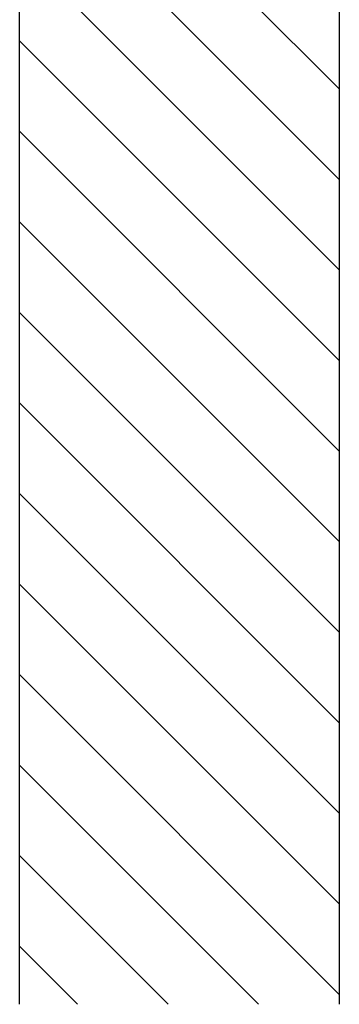
# Model space of a CAD drawing. Extents: x -193 to 814, y -210 to 320.
# Drawn here: x 689 to 714, y -154 to -77 of the extents above; entities that cross this region are included whole.
import ezdxf

# ---------------------------------------------------------------- set-up
doc = ezdxf.new("R2010")
doc.units = 0
doc.header["$MEASUREMENT"] = 0
doc.linetypes.add('SOLID', pattern=[0])
doc.layers.add('DIBUIX', color=7, linetype='SOLID')
doc.layers.add('RATLLAT', color=8, linetype='SOLID')

# ---------------------------------------------------------------- blocks, each defined once
blk = doc.blocks.new('*X1')
at = {"layer": 'RATLLAT', "color": 8, "linetype": 'SOLID'}
for p, q in [((-104.52, -110.947), (-92.02, -123.447)), ((-104.52, -114.483), (-92.02, -126.983)), ((-104.52, -118.018), (-92.02, -130.518)), ((-104.52, -121.554), (-92.02, -134.054)), ((-104.52, -125.089), (-92.02, -137.589)), ((-104.52, -128.625), (-92.02, -141.125)), ((-104.52, -132.16), (-92.02, -144.66)), ((-104.52, -135.696), (-92.02, -148.196)), ((-104.52, -139.231), (-92.02, -151.731)), ((-104.52, -142.767), (-92.02, -155.267)), ((-104.52, -146.302), (-92.02, -158.802)), ((-104.52, -149.838), (-95.18, -159.177)), ((-104.52, -153.373), (-98.716, -159.177)), ((-104.52, -156.909), (-102.252, -159.177))]:
    blk.add_line(p, q, dxfattribs=at)

msp = doc.modelspace()

# ---------------------------------------------------------------- linework, layer by layer
at = {"layer": 'DIBUIX', "linetype": 'SOLID'}
for p, q in [((688.798, -154.18), (688.798, 220.023)), ((713.798, -154.18), (713.798, 220.023))]:
    msp.add_line(p, q, dxfattribs=at)

# ---------------------------------------------------------------- block references
at = {"layer": 'DIBUIX', "linetype": 'SOLID', "xscale": 2, "yscale": 2, "zscale": 2}
msp.add_blockref('*X1', (897.838, 164.175), dxfattribs=at)

doc.saveas('drawing.dxf')
